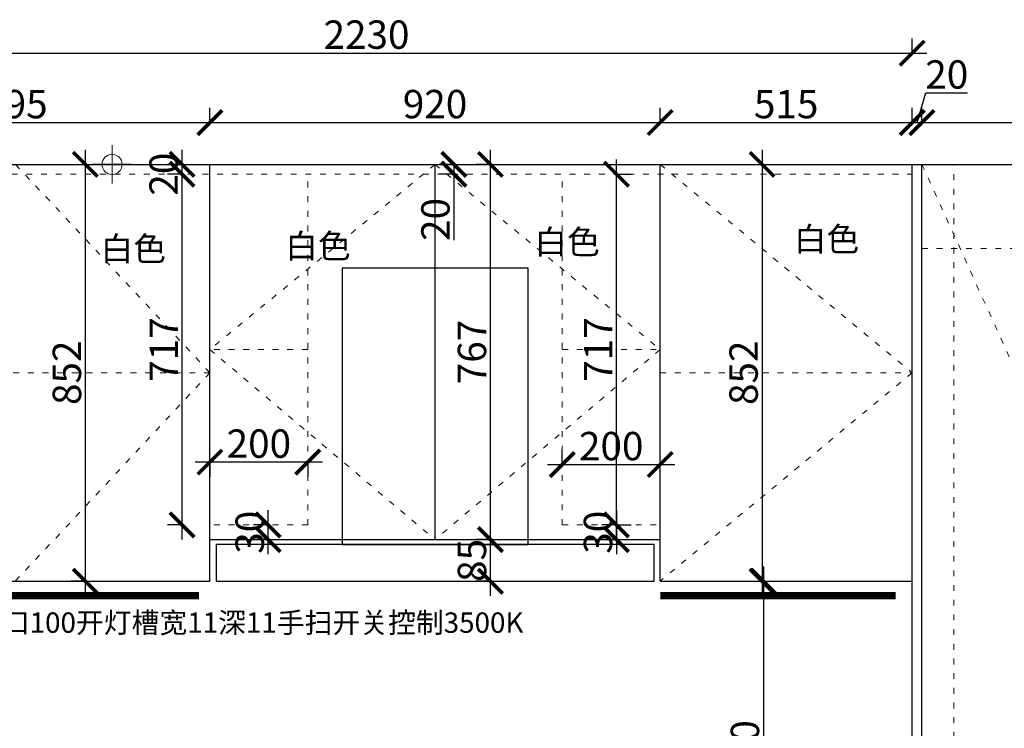
# Model space of a CAD drawing. Units: millimetres. Extents: x 14123 to 51147, y -41966 to -33064.
# Drawn here: x 37676 to 39688, y -39660 to -38212 of the extents above; entities that cross this region are included whole.
import ezdxf
from ezdxf.lldxf.tags import DXFTag

# ---------------------------------------------------------------- set-up
doc = ezdxf.new("R2010")
doc.units = ezdxf.units.MM
doc.linetypes.add('ACAD_ISO03W100', pattern=[30, 12, -18])
doc.linetypes.add('DASHED2', pattern=[0.375, 0.25, -0.125])
doc.layers.add('1', color=7, linetype='Continuous', lineweight=20)
doc.layers.add('图层1', color=7, linetype='DASHED2')
doc.layers.add('系统--灯具', color=1, linetype='Continuous')
doc.styles.get("Standard").update_dxf_attribs({"font": 'arial.ttf'})
tags = doc.linetypes.add('LED_LED_LINE', pattern='A,12.7,-5.08,["LED",Standard,S=2.54,R=0,X=-2.54,Y=-1.27],-6.35', length=24.13).pattern_tags.tags
tags[6] = DXFTag(74, 10)
doc.dimstyles.new('ISO-25', dxfattribs={"dimtxt": 80, "dimasz": 55, "dimexe": 50, "dimexo": 50, "dimtad": 1, "dimdec": 0, "dimtxsty": 'Standard', "dimblk": 'ARCHTICK', "dimcen": 3, "dimdle": 50, "dimadec": 0, "dimazin": 0, "dimtfac": 1, "dimtdec": 0, "dimtmove": 0, "dimatfit": 3, "dimfxl": 50, "dimfxlon": 1, "dimarcsym": 0})

# ---------------------------------------------------------------- blocks, each defined once
blk = doc.blocks.new('A$C27955225')
at = {"color": 8}
for points in [[(-820.9, -347.6), (-440.9, -347.6), (-440.9, 217.4), (-820.9, 217.4)], [(-1078.4, -422.6), (-183.4, -422.6), (-183.4, -347.6), (-1078.4, -347.6)]]:
    blk.add_lwpolyline(points, close=True, dxfattribs=at)
blk = doc.blocks.new('_ArchTick')
at = {"color": 0, "linetype": 'ByBlock', "const_width": 0.15}
blk.add_lwpolyline([(-0.5, -0.5), (0.5, 0.5)], dxfattribs=at)
blk = doc.blocks.new('*D54')
at = {"color": 1, "lineweight": -2, "transparency": 16777216}
for p, q in [((37269.6, -38425.2), (37269.6, -38392.2)), ((38064.6, -38425.2), (38064.6, -38392.2)), ((37239.6, -38422.2), (38094.6, -38422.2))]:
    blk.add_line(p, q, dxfattribs=at)
at = {"layer": 'Defpoints', "color": 0, "transparency": 16777216}
for p in [(38064.6, -38422.2), (38064.6, -38680.9), (37269.6, -38702.7)]:
    blk.add_point(p, dxfattribs=at)
at = {"color": 1, "lineweight": -2, "transparency": 16777216, "xscale": 50, "yscale": 50, "zscale": 50, "rotation": 180}
blk.add_blockref('_ArchTick', (37269.6, -38422.2), dxfattribs=at)
at = {"color": 1, "lineweight": -2, "transparency": 16777216, "xscale": 50, "yscale": 50, "zscale": 50}
blk.add_blockref('_ArchTick', (38064.6, -38422.2), dxfattribs=at)
at = {"color": 1, "transparency": 16777216, "insert": (37667.1, -38392), "char_height": 58, "attachment_point": 5}
blk.add_mtext('795', dxfattribs=at)
blk = doc.blocks.new('*D55')
at = {"color": 1, "lineweight": -2, "transparency": 16777216}
for p, q in [((38064.6, -38425.2), (38064.6, -38392.2)), ((38984.6, -38425.2), (38984.6, -38392.2)), ((38034.6, -38422.2), (39014.6, -38422.2))]:
    blk.add_line(p, q, dxfattribs=at)
at = {"layer": 'Defpoints', "color": 0, "transparency": 16777216}
for p in [(38984.6, -38422.2), (38984.6, -38633.1), (38064.6, -38680.9)]:
    blk.add_point(p, dxfattribs=at)
at = {"color": 1, "lineweight": -2, "transparency": 16777216, "xscale": 50, "yscale": 50, "zscale": 50, "rotation": 180}
blk.add_blockref('_ArchTick', (38064.6, -38422.2), dxfattribs=at)
at = {"color": 1, "lineweight": -2, "transparency": 16777216, "xscale": 50, "yscale": 50, "zscale": 50}
blk.add_blockref('_ArchTick', (38984.6, -38422.2), dxfattribs=at)
at = {"color": 1, "transparency": 16777216, "insert": (38524.6, -38392), "char_height": 58, "attachment_point": 5}
blk.add_mtext('920', dxfattribs=at)
blk = doc.blocks.new('*D56')
at = {"color": 1, "lineweight": -2, "transparency": 16777216}
for p, q in [((38984.6, -38425.2), (38984.6, -38392.2)), ((39499.6, -38425.2), (39499.6, -38392.2)), ((38954.6, -38422.2), (39529.6, -38422.2))]:
    blk.add_line(p, q, dxfattribs=at)
at = {"layer": 'Defpoints', "color": 0, "transparency": 16777216}
for p in [(39499.6, -38422.2), (38984.6, -38633.1), (39499.6, -38672.2)]:
    blk.add_point(p, dxfattribs=at)
at = {"color": 1, "lineweight": -2, "transparency": 16777216, "xscale": 50, "yscale": 50, "zscale": 50, "rotation": 180}
blk.add_blockref('_ArchTick', (38984.6, -38422.2), dxfattribs=at)
at = {"color": 1, "lineweight": -2, "transparency": 16777216, "xscale": 50, "yscale": 50, "zscale": 50}
blk.add_blockref('_ArchTick', (39499.6, -38422.2), dxfattribs=at)
at = {"color": 1, "transparency": 16777216, "insert": (39242.1, -38392), "char_height": 58, "attachment_point": 5}
blk.add_mtext('515', dxfattribs=at)
blk = doc.blocks.new('*D57')
at = {"color": 1, "lineweight": -2, "transparency": 16777216}
for p, q in [((39509.6, -38422.2), (39527.7, -38361.7)), ((39527.7, -38361.7), (39612.9, -38361.7)), ((39499.6, -38425.2), (39499.6, -38392.2)), ((39519.6, -38425.2), (39519.6, -38392.2)), ((39469.6, -38422.2), (39549.6, -38422.2))]:
    blk.add_line(p, q, dxfattribs=at)
at = {"layer": 'Defpoints', "color": 0, "transparency": 16777216}
for p in [(39519.6, -38422.2), (39499.6, -38672.2), (39519.6, -38672.2)]:
    blk.add_point(p, dxfattribs=at)
at = {"color": 1, "lineweight": -2, "transparency": 16777216, "xscale": 50, "yscale": 50, "zscale": 50, "rotation": 180}
blk.add_blockref('_ArchTick', (39499.6, -38422.2), dxfattribs=at)
at = {"color": 1, "lineweight": -2, "transparency": 16777216, "xscale": 50, "yscale": 50, "zscale": 50}
blk.add_blockref('_ArchTick', (39519.6, -38422.2), dxfattribs=at)
at = {"color": 1, "transparency": 16777216, "insert": (39570.3, -38331.4), "char_height": 58, "attachment_point": 5}
blk.add_mtext('20', dxfattribs=at)
blk = doc.blocks.new('*D58')
at = {"color": 1, "lineweight": -2, "transparency": 16777216}
for p, q in [((39519.6, -38425.2), (39519.6, -38392.2)), ((40064.6, -38425.2), (40064.6, -38392.2)), ((39489.6, -38422.2), (40094.6, -38422.2))]:
    blk.add_line(p, q, dxfattribs=at)
at = {"layer": 'Defpoints', "color": 0, "transparency": 16777216}
for p in [(40064.6, -38422.2), (40064.6, -38507.7), (39519.6, -38672.2)]:
    blk.add_point(p, dxfattribs=at)
at = {"color": 1, "lineweight": -2, "transparency": 16777216, "xscale": 50, "yscale": 50, "zscale": 50, "rotation": 180}
blk.add_blockref('_ArchTick', (39519.6, -38422.2), dxfattribs=at)
at = {"color": 1, "lineweight": -2, "transparency": 16777216, "xscale": 50, "yscale": 50, "zscale": 50}
blk.add_blockref('_ArchTick', (40064.6, -38422.2), dxfattribs=at)
at = {"color": 1, "transparency": 16777216, "insert": (39792.1, -38392.1), "char_height": 58, "attachment_point": 5}
blk.add_mtext('545', dxfattribs=at)
blk = doc.blocks.new('*D77')
at = {"color": 1, "lineweight": -2, "transparency": 16777216}
for p, q in [((37269.6, -38283.2), (37269.6, -38250.2)), ((39499.6, -38283.2), (39499.6, -38250.2)), ((37239.6, -38280.2), (39529.6, -38280.2))]:
    blk.add_line(p, q, dxfattribs=at)
at = {"layer": 'Defpoints', "color": 0, "transparency": 16777216}
for p in [(39499.6, -38280.2), (37269.6, -38620), (39499.6, -38620)]:
    blk.add_point(p, dxfattribs=at)
at = {"color": 1, "lineweight": -2, "transparency": 16777216, "xscale": 50, "yscale": 50, "zscale": 50, "rotation": 180}
blk.add_blockref('_ArchTick', (37269.6, -38280.2), dxfattribs=at)
at = {"color": 1, "lineweight": -2, "transparency": 16777216, "xscale": 50, "yscale": 50, "zscale": 50}
blk.add_blockref('_ArchTick', (39499.6, -38280.2), dxfattribs=at)
at = {"color": 1, "transparency": 16777216, "insert": (38384.6, -38250), "char_height": 58, "attachment_point": 5}
blk.add_mtext('2230', dxfattribs=at)
blk = doc.blocks.new('*D78')
at = {"color": 1, "lineweight": -2, "transparency": 16777216}
for p, q in [((39192.9, -38477.7), (39192.9, -39389.7)), ((39189.9, -38507.7), (39222.9, -38507.7)), ((39189.9, -39359.7), (39222.9, -39359.7))]:
    blk.add_line(p, q, dxfattribs=at)
at = {"layer": 'Defpoints', "color": 0, "transparency": 16777216}
for p in [(38984.6, -38507.7), (39122.4, -39359.7), (39192.9, -39359.7)]:
    blk.add_point(p, dxfattribs=at)
at = {"color": 1, "lineweight": -2, "transparency": 16777216, "xscale": 50, "yscale": 50, "zscale": 50}
for p, rotation in [((39192.9, -38507.7), 90), ((39192.9, -39359.7), 270)]:
    blk.add_blockref('_ArchTick', p, dxfattribs=dict(at, rotation=rotation))
at = {"color": 1, "transparency": 16777216, "insert": (39162.6, -38933.7), "char_height": 58, "attachment_point": 5, "rotation": 90}
blk.add_mtext('852', dxfattribs=at)
blk = doc.blocks.new('*D79')
at = {"color": 1, "lineweight": -2, "transparency": 16777216}
for p, q in [((39195.6, -39329.7), (39195.6, -40089.7)), ((39192.6, -39359.7), (39225.6, -39359.7)), ((39195.6, -40059.7), (39165.6, -40059.7))]:
    blk.add_line(p, q, dxfattribs=at)
at = {"layer": 'Defpoints', "color": 0, "transparency": 16777216}
for p in [(39122.4, -39359.7), (39195.6, -40059.7), (39195.6, -40059.7)]:
    blk.add_point(p, dxfattribs=at)
at = {"color": 1, "lineweight": -2, "transparency": 16777216, "xscale": 50, "yscale": 50, "zscale": 50}
for p, rotation in [((39195.6, -39359.7), 90), ((39195.6, -40059.7), 270)]:
    blk.add_blockref('_ArchTick', p, dxfattribs=dict(at, rotation=rotation))
at = {"color": 1, "transparency": 16777216, "insert": (39165.4, -39709.7), "char_height": 58, "attachment_point": 5, "rotation": 90}
blk.add_mtext('700', dxfattribs=at)
blk = doc.blocks.new('*D80')
at = {"color": 1, "lineweight": -2, "transparency": 16777216}
for p, q in [((38637.8, -39389.7), (38637.8, -39244.7)), ((38640.8, -39274.7), (38607.8, -39274.7)), ((38640.8, -39359.7), (38607.8, -39359.7))]:
    blk.add_line(p, q, dxfattribs=at)
at = {"layer": 'Defpoints', "color": 0, "transparency": 16777216}
for p in [(38637.8, -39274.7), (38984.6, -39274.7), (38984.6, -39359.7)]:
    blk.add_point(p, dxfattribs=at)
at = {"color": 1, "lineweight": -2, "transparency": 16777216, "xscale": 50, "yscale": 50, "zscale": 50}
for p, rotation in [((38637.8, -39274.7), 90), ((38637.8, -39359.7), 270)]:
    blk.add_blockref('_ArchTick', p, dxfattribs=dict(at, rotation=rotation))
at = {"color": 1, "transparency": 16777216, "insert": (38607.6, -39317.2), "char_height": 58, "attachment_point": 5, "rotation": 90}
blk.add_mtext('85', dxfattribs=at)
blk = doc.blocks.new('*D81')
at = {"color": 1, "lineweight": -2, "transparency": 16777216}
for p, q in [((38637.8, -39304.7), (38637.8, -38477.7)), ((38640.8, -38507.7), (38607.8, -38507.7)), ((38637.8, -39274.7), (38607.8, -39274.7))]:
    blk.add_line(p, q, dxfattribs=at)
at = {"layer": 'Defpoints', "color": 0, "transparency": 16777216}
for p in [(38637.8, -38507.7), (38742.7, -38507.7), (38672.9, -39274.7)]:
    blk.add_point(p, dxfattribs=at)
at = {"color": 1, "lineweight": -2, "transparency": 16777216, "xscale": 50, "yscale": 50, "zscale": 50}
for p, rotation in [((38637.8, -38507.7), 90), ((38637.8, -39274.7), 270)]:
    blk.add_blockref('_ArchTick', p, dxfattribs=dict(at, rotation=rotation))
at = {"color": 1, "transparency": 16777216, "insert": (38607.6, -38891.2), "char_height": 58, "attachment_point": 5, "rotation": 90}
blk.add_mtext('767', dxfattribs=at)
blk = doc.blocks.new('*D82')
at = {"color": 1, "lineweight": -2, "transparency": 16777216}
for p, q in [((38895.4, -39274.7), (38895.4, -38497.7)), ((38892.4, -38527.7), (38925.4, -38527.7)), ((38892.4, -39244.7), (38925.4, -39244.7))]:
    blk.add_line(p, q, dxfattribs=at)
at = {"layer": 'Defpoints', "color": 0, "transparency": 16777216}
for p in [(38831.3, -38527.7), (38895.4, -38527.7), (38831.3, -39244.7)]:
    blk.add_point(p, dxfattribs=at)
at = {"color": 1, "lineweight": -2, "transparency": 16777216, "xscale": 50, "yscale": 50, "zscale": 50}
for p, rotation in [((38895.4, -38527.7), 90), ((38895.4, -39244.7), 270)]:
    blk.add_blockref('_ArchTick', p, dxfattribs=dict(at, rotation=rotation))
at = {"color": 1, "transparency": 16777216, "insert": (38865.6, -38886.2), "char_height": 58, "attachment_point": 5, "rotation": 90}
blk.add_mtext('717', dxfattribs=at)
blk = doc.blocks.new('*D83')
at = {"color": 1, "lineweight": -2, "transparency": 16777216}
for p, q in [((38566.2, -38507.7), (38533.2, -38507.7)), ((38563.2, -38507.7), (38563.2, -38557.7)), ((38566.2, -38527.7), (38533.2, -38527.7)), ((38563.2, -38527.7), (38563.2, -38662.8))]:
    blk.add_line(p, q, dxfattribs=at)
at = {"layer": 'Defpoints', "color": 0, "transparency": 16777216}
for p in [(38563.2, -38507.7), (38612, -38507.7), (38612, -38527.7)]:
    blk.add_point(p, dxfattribs=at)
at = {"color": 1, "lineweight": -2, "transparency": 16777216, "xscale": 50, "yscale": 50, "zscale": 50}
for p, rotation in [((38563.2, -38507.7), 90), ((38563.2, -38527.7), 270)]:
    blk.add_blockref('_ArchTick', p, dxfattribs=dict(at, rotation=rotation))
at = {"color": 1, "transparency": 16777216, "insert": (38533, -38620.3), "char_height": 58, "attachment_point": 5, "rotation": 90}
blk.add_mtext('20', dxfattribs=at)
blk = doc.blocks.new('*D84')
at = {"color": 1, "lineweight": -2, "transparency": 16777216}
for p, q in [((38895.4, -39214.7), (38895.4, -39304.7)), ((38898.4, -39244.7), (38865.4, -39244.7)), ((38898.4, -39274.7), (38865.4, -39274.7))]:
    blk.add_line(p, q, dxfattribs=at)
at = {"layer": 'Defpoints', "color": 0, "transparency": 16777216}
for p in [(38984.6, -39244.7), (38895.4, -39274.7), (38984.6, -39274.7)]:
    blk.add_point(p, dxfattribs=at)
at = {"color": 1, "lineweight": -2, "transparency": 16777216, "xscale": 50, "yscale": 50, "zscale": 50}
for p, rotation in [((38895.4, -39244.7), 90), ((38895.4, -39274.7), 270)]:
    blk.add_blockref('_ArchTick', p, dxfattribs=dict(at, rotation=rotation))
at = {"color": 1, "transparency": 16777216, "insert": (38865.1, -39259.7), "char_height": 58, "attachment_point": 5, "rotation": 90}
blk.add_mtext('30', dxfattribs=at)
blk = doc.blocks.new('*D85')
at = {"color": 1, "lineweight": -2, "transparency": 16777216}
for p, q in [((38784.6, -39121.3), (38784.6, -39091.3)), ((38984.6, -39121.3), (38984.6, -39091.3)), ((38754.6, -39121.3), (39014.6, -39121.3))]:
    blk.add_line(p, q, dxfattribs=at)
at = {"layer": 'Defpoints', "color": 0, "transparency": 16777216}
for p in [(38784.6, -39122.8), (38984.6, -39121.3), (38984.6, -39122.8)]:
    blk.add_point(p, dxfattribs=at)
at = {"color": 1, "lineweight": -2, "transparency": 16777216, "xscale": 50, "yscale": 50, "zscale": 50, "rotation": 180}
blk.add_blockref('_ArchTick', (38784.6, -39121.3), dxfattribs=at)
at = {"color": 1, "lineweight": -2, "transparency": 16777216, "xscale": 50, "yscale": 50, "zscale": 50}
blk.add_blockref('_ArchTick', (38984.6, -39121.3), dxfattribs=at)
at = {"color": 1, "transparency": 16777216, "insert": (38884.6, -39091.1), "char_height": 58, "attachment_point": 5}
blk.add_mtext('200', dxfattribs=at)
blk = doc.blocks.new('*D86')
at = {"color": 1, "lineweight": -2, "transparency": 16777216}
for p, q in [((38183.6, -39304.7), (38183.6, -39214.7)), ((38186.6, -39244.7), (38153.6, -39244.7)), ((38186.6, -39274.7), (38153.6, -39274.7))]:
    blk.add_line(p, q, dxfattribs=at)
at = {"layer": 'Defpoints', "color": 0, "transparency": 16777216}
for p in [(38183.6, -39244.7), (38241.6, -39244.7), (38241.6, -39274.7)]:
    blk.add_point(p, dxfattribs=at)
at = {"color": 1, "lineweight": -2, "transparency": 16777216, "xscale": 50, "yscale": 50, "zscale": 50}
for p, rotation in [((38183.6, -39244.7), 90), ((38183.6, -39274.7), 270)]:
    blk.add_blockref('_ArchTick', p, dxfattribs=dict(at, rotation=rotation))
at = {"color": 1, "transparency": 16777216, "insert": (38153.4, -39259.7), "char_height": 58, "attachment_point": 5, "rotation": 90}
blk.add_mtext('30', dxfattribs=at)
blk = doc.blocks.new('*D87')
at = {"color": 1, "lineweight": -2, "transparency": 16777216}
for p, q in [((38007.6, -39274.7), (38007.6, -38497.7)), ((38007.6, -38527.7), (37977.6, -38527.7)), ((38010.6, -39244.7), (37977.6, -39244.7))]:
    blk.add_line(p, q, dxfattribs=at)
at = {"layer": 'Defpoints', "color": 0, "transparency": 16777216}
for p in [(38007.6, -38527.7), (38016.8, -38527.7), (38241.6, -39244.7)]:
    blk.add_point(p, dxfattribs=at)
at = {"color": 1, "lineweight": -2, "transparency": 16777216, "xscale": 50, "yscale": 50, "zscale": 50}
for p, rotation in [((38007.6, -38527.7), 90), ((38007.6, -39244.7), 270)]:
    blk.add_blockref('_ArchTick', p, dxfattribs=dict(at, rotation=rotation))
at = {"color": 1, "transparency": 16777216, "insert": (37977.9, -38886.2), "char_height": 58, "attachment_point": 5, "rotation": 90}
blk.add_mtext('717', dxfattribs=at)
blk = doc.blocks.new('*D88')
at = {"color": 1, "lineweight": -2, "transparency": 16777216}
for p, q in [((38007.6, -38557.7), (38007.6, -38477.7)), ((38010.6, -38507.7), (37977.6, -38507.7)), ((38007.6, -38527.7), (37977.6, -38527.7))]:
    blk.add_line(p, q, dxfattribs=at)
at = {"layer": 'Defpoints', "color": 0, "transparency": 16777216}
for p in [(38007.6, -38507.7), (38221.8, -38507.7), (38016.8, -38527.7)]:
    blk.add_point(p, dxfattribs=at)
at = {"color": 1, "lineweight": -2, "transparency": 16777216, "xscale": 50, "yscale": 50, "zscale": 50}
for p, rotation in [((38007.6, -38507.7), 90), ((38007.6, -38527.7), 270)]:
    blk.add_blockref('_ArchTick', p, dxfattribs=dict(at, rotation=rotation))
at = {"color": 1, "transparency": 16777216, "insert": (37977.4, -38527.7), "char_height": 58, "attachment_point": 5, "rotation": 90}
blk.add_mtext('20', dxfattribs=at)
blk = doc.blocks.new('*D89')
at = {"color": 1, "lineweight": -2, "transparency": 16777216}
for p, q in [((38294.6, -39116.3), (38034.6, -39116.3)), ((38064.6, -39113.3), (38064.6, -39146.3)), ((38264.6, -39113.3), (38264.6, -39146.3))]:
    blk.add_line(p, q, dxfattribs=at)
at = {"layer": 'Defpoints', "color": 0, "transparency": 16777216}
for p in [(38064.6, -39023.2), (38264.6, -39023.2), (38064.6, -39116.3)]:
    blk.add_point(p, dxfattribs=at)
at = {"color": 1, "lineweight": -2, "transparency": 16777216, "xscale": 50, "yscale": 50, "zscale": 50, "rotation": 180}
blk.add_blockref('_ArchTick', (38064.6, -39116.3), dxfattribs=at)
at = {"color": 1, "lineweight": -2, "transparency": 16777216, "xscale": 50, "yscale": 50, "zscale": 50}
blk.add_blockref('_ArchTick', (38264.6, -39116.3), dxfattribs=at)
at = {"color": 1, "transparency": 16777216, "insert": (38164.6, -39086), "char_height": 58, "attachment_point": 5}
blk.add_mtext('200', dxfattribs=at)
blk = doc.blocks.new('*D92')
at = {"color": 1, "lineweight": -2, "transparency": 16777216}
for p, q in [((37810.1, -39389.7), (37810.1, -38477.7)), ((37810.1, -38507.7), (37840.1, -38507.7)), ((37810.1, -39359.7), (37780.1, -39359.7))]:
    blk.add_line(p, q, dxfattribs=at)
at = {"layer": 'Defpoints', "color": 0, "transparency": 16777216}
for p in [(37774.8, -38507.7), (37810.1, -38507.7), (37829.7, -39359.7)]:
    blk.add_point(p, dxfattribs=at)
at = {"color": 1, "lineweight": -2, "transparency": 16777216, "xscale": 50, "yscale": 50, "zscale": 50}
for p, rotation in [((37810.1, -38507.7), 90), ((37810.1, -39359.7), 270)]:
    blk.add_blockref('_ArchTick', p, dxfattribs=dict(at, rotation=rotation))
at = {"color": 1, "transparency": 16777216, "insert": (37779.9, -38933.7), "char_height": 58, "attachment_point": 5, "rotation": 90}
blk.add_mtext('852', dxfattribs=at)

msp = doc.modelspace()

# ---------------------------------------------------------------- linework, layer by layer
at = {"color": 1, "lineweight": 15}
for p, q in [((37864.6, -38546.8), (37864.6, -38468.6)), ((37824.7, -38507.1), (37903.4, -38507.1))]:
    msp.add_line(p, q, dxfattribs=at)
for p, q in [((36594.6, -38507.7), (41674.6, -38507.7)), ((38064.6, -39359.7), (38064.6, -38507.7)), ((38524.6, -39274.7), (38524.6, -38507.7)), ((38984.6, -39359.7), (38984.6, -38507.7)), ((39499.6, -40909.7), (39499.6, -38507.7)), ((39519.6, -40909.7), (39519.6, -38507.7)), ((38064.6, -39274.7), (38984.6, -39274.7)), ((37269.6, -39359.7), (38064.6, -39359.7)), ((38984.6, -39359.7), (39499.6, -39359.7))]:
    msp.add_line(p, q)
msp.add_circle((37864.6, -38507.7), 20.6, dxfattribs=at)
at = {"layer": '1', "color": 252, "linetype": 'ACAD_ISO03W100', "lineweight": 15}
for p, q in [((39584.6, -40909.7), (39584.6, -38507.7)), ((37269.6, -38527.7), (39499.6, -38527.7)), ((38264.6, -39244.7), (38264.6, -38527.7)), ((38784.6, -39244.7), (38784.6, -38527.7)), ((39519.6, -38679.7), (40064.6, -38679.7)), ((38264.6, -38886.2), (38064.6, -38886.2)), ((38784.6, -38886.2), (38984.6, -38886.2)), ((38064.6, -38933.7), (37270.6, -38933.7)), ((38264.6, -39244.7), (38064.6, -39244.7)), ((38784.6, -39244.7), (38984.6, -39244.7))]:
    msp.add_line(p, q, dxfattribs=at)
for points in [[(37667.6, -38507.7), (38064.6, -38933.7), (37667.1, -39359.7)], [(38524.6, -38507.7), (38064.6, -38886.2), (38524.6, -39274.7)], [(38524.6, -38507.7), (38984.6, -38886.2), (38524.6, -39274.7)], [(38984.6, -38507.7), (39499.6, -38933.7), (38984.6, -39359.7)], [(39519.6, -38507.7), (40064.6, -39708.7), (39519.6, -40909.7)], [(38984.6, -38933.7), (39499.6, -38933.7)]]:
    msp.add_lwpolyline(points, dxfattribs=at)
at = {"layer": '系统--灯具', "color": 6, "linetype": 'LED_LED_LINE', "ltscale": 6, "const_width": 15}
for points in [[(37290.1, -39389), (38042.3, -39389)], [(38985.1, -39389), (39466.1, -39389)]]:
    msp.add_lwpolyline(points, dxfattribs=at)

# ---------------------------------------------------------------- block references
msp.add_blockref('A$C27955225', (39155.5, -38937.1))

# ---------------------------------------------------------------- texts
at = {"char_height": 49, "attachment_point": 1}
for insert in [(39257.8, -38636.1), (37841.2, -38655.7), (38218.6, -38650.1), (38727.7, -38641.7)]:
    msp.add_mtext_dynamic_manual_height_columns('{\\fSimSun|b0|i0|c134|p2;白色}', width=355.308, gutter_width=12.5, heights=[0], dxfattribs=dict(at, insert=insert))
at = {"layer": '图层1', "insert": (37298.3, -39423.6), "char_height": 41.665, "width": 744.402, "attachment_point": 1}
msp.add_mtext('{\\fSimSun|b0|i0|c134|p2;吊柜下侧距前口100开灯槽宽11深11手扫开关控制3500K}', dxfattribs=at)

# ---------------------------------------------------------------- dimensions: what is measured, and where the dimension line sits
for base, p1, p2, override, picture, middle in [((39499.6, -38280.2), (37269.6, -38620), (39499.6, -38620), {"dimtxt": 58, "dimasz": 50, "dimexe": 30, "dimexo": 40, "dimcen": 2.5, "dimdle": 30, "dimclrd": 1, "dimclre": 1, "dimclrt": 1, "dimfxl": 3, "dimtfillclr": 1, "dimarcsym": 1}, '*D77', (38384.6, -38250)), ((39519.6, -38422.2), (39499.6, -38672.2), (39519.6, -38672.2), {"dimtxt": 58, "dimasz": 50, "dimexe": 30, "dimexo": 40, "dimcen": 2.5, "dimdle": 30, "dimclrd": 1, "dimclre": 1, "dimclrt": 1, "dimtmove": 1, "dimfxl": 3, "dimtfillclr": 1, "dimarcsym": 1}, '*D57', (39528.4, -38331.4)), ((38064.6, -38422.2), (37269.6, -38702.7), (38064.6, -38680.9), {"dimtxt": 58, "dimasz": 50, "dimexe": 30, "dimexo": 40, "dimcen": 2.5, "dimdle": 30, "dimclrd": 1, "dimclre": 1, "dimclrt": 1, "dimtmove": 1, "dimfxl": 3, "dimtfillclr": 1, "dimarcsym": 1}, '*D54', (37667.1, -38392)), ((38984.6, -38422.2), (38064.6, -38680.9), (38984.6, -38633.1), {"dimtxt": 58, "dimasz": 50, "dimexe": 30, "dimexo": 40, "dimcen": 2.5, "dimdle": 30, "dimclrd": 1, "dimclre": 1, "dimclrt": 1, "dimtmove": 1, "dimfxl": 3, "dimtfillclr": 1, "dimarcsym": 1}, '*D55', (38524.6, -38392)), ((39499.6, -38422.2), (38984.6, -38633.1), (39499.6, -38672.2), {"dimtxt": 58, "dimasz": 50, "dimexe": 30, "dimexo": 40, "dimcen": 2.5, "dimdle": 30, "dimclrd": 1, "dimclre": 1, "dimclrt": 1, "dimtmove": 1, "dimfxl": 3, "dimtfillclr": 1, "dimarcsym": 1}, '*D56', (39242.1, -38392)), ((40064.6, -38422.2), (39519.6, -38672.2), (40064.6, -38507.7), {"dimtxt": 58, "dimasz": 50, "dimexe": 30, "dimexo": 40, "dimcen": 2.5, "dimdle": 30, "dimclrd": 1, "dimclre": 1, "dimclrt": 1, "dimtmove": 1, "dimfxl": 3, "dimtfillclr": 1, "dimarcsym": 1}, '*D58', (39792.1, -38392.1)), ((38064.6, -39116.3), (38264.6, -39023.2), (38064.6, -39023.2), {"dimtxt": 58, "dimasz": 50, "dimexe": 30, "dimexo": 40, "dimcen": 2.5, "dimdle": 30, "dimclrd": 1, "dimclre": 1, "dimclrt": 1, "dimfxl": 3, "dimtfillclr": 1, "dimarcsym": 1}, '*D89', (38164.6, -39086)), ((38984.6, -39121.3), (38784.6, -39122.8), (38984.6, -39122.8), {"dimtxt": 58, "dimasz": 50, "dimexe": 30, "dimexo": 40, "dimcen": 2.5, "dimdle": 30, "dimclrd": 1, "dimclre": 1, "dimclrt": 1, "dimfxl": 3, "dimtfillclr": 1, "dimarcsym": 1}, '*D85', (38884.6, -39091.1))]:
    dim = msp.add_linear_dim(base=base, p1=p1, p2=p2, dimstyle='ISO-25', override=override)
    dim.commit()
    dim.dimension.update_dxf_attribs({"geometry": picture, "text_midpoint": middle})
for base, p1, p2, override, picture, middle in [((37810.1, -38507.7), (37829.7, -39359.7), (37774.8, -38507.7), {"dimtxt": 58, "dimasz": 50, "dimexe": 30, "dimexo": 40, "dimcen": 2.5, "dimdle": 30, "dimclrd": 1, "dimclre": 1, "dimclrt": 1, "dimfxl": 3, "dimtfillclr": 1, "dimarcsym": 1}, '*D92', (37779.9, -38933.7)), ((38637.8, -38507.7), (38672.9, -39274.7), (38742.7, -38507.7), {"dimtxt": 58, "dimasz": 50, "dimexe": 30, "dimexo": 40, "dimcen": 2.5, "dimdle": 30, "dimclrd": 1, "dimclre": 1, "dimclrt": 1, "dimfxl": 3, "dimtfillclr": 1, "dimarcsym": 1}, '*D81', (38607.6, -38891.2)), ((39192.9, -39359.7), (38984.6, -38507.7), (39122.4, -39359.7), {"dimtxt": 58, "dimasz": 50, "dimexe": 30, "dimexo": 40, "dimcen": 2.5, "dimdle": 30, "dimclrd": 1, "dimclre": 1, "dimclrt": 1, "dimfxl": 3, "dimtfillclr": 1, "dimarcsym": 1}, '*D78', (39162.6, -38933.7)), ((38007.6, -38527.7), (38241.6, -39244.7), (38016.8, -38527.7), {"dimtxt": 58, "dimasz": 50, "dimexe": 30, "dimexo": 40, "dimcen": 2.5, "dimdle": 30, "dimclrd": 1, "dimclre": 1, "dimclrt": 1, "dimtmove": 1, "dimfxl": 3, "dimtfillclr": 1, "dimarcsym": 1}, '*D87', (37977.9, -38886.2)), ((38895.4, -38527.7), (38831.3, -39244.7), (38831.3, -38527.7), {"dimtxt": 58, "dimasz": 50, "dimexe": 30, "dimexo": 40, "dimcen": 2.5, "dimdle": 30, "dimclrd": 1, "dimclre": 1, "dimclrt": 1, "dimfxl": 3, "dimtfillclr": 1, "dimarcsym": 1}, '*D82', (38865.6, -38886.2)), ((38637.8, -39274.7), (38984.6, -39359.7), (38984.6, -39274.7), {"dimtxt": 58, "dimasz": 50, "dimexe": 30, "dimexo": 40, "dimcen": 2.5, "dimdle": 30, "dimclrd": 1, "dimclre": 1, "dimclrt": 1, "dimfxl": 3, "dimtfillclr": 1, "dimarcsym": 1}, '*D80', (38607.6, -39317.2)), ((39195.6, -40059.7), (39122.4, -39359.7), (39195.6, -40059.7), {"dimtxt": 58, "dimasz": 50, "dimexe": 30, "dimexo": 40, "dimcen": 2.5, "dimdle": 30, "dimclrd": 1, "dimclre": 1, "dimclrt": 1, "dimtmove": 1, "dimfxl": 3, "dimtfillclr": 1, "dimarcsym": 1}, '*D79', (39165.4, -39709.7))]:
    dim = msp.add_linear_dim(base=base, p1=p1, p2=p2, angle=90, dimstyle='ISO-25', override=override)
    dim.commit()
    dim.dimension.update_dxf_attribs({"geometry": picture, "text_midpoint": middle})
for base, p1, p2, override, picture, middle in [((38007.6, -38507.7), (38016.8, -38527.7), (38221.8, -38507.7), {"dimtxt": 58, "dimasz": 50, "dimexe": 30, "dimexo": 40, "dimcen": 2.5, "dimdle": 30, "dimclrd": 1, "dimclre": 1, "dimclrt": 1, "dimtmove": 1, "dimfxl": 3, "dimtfillclr": 1, "dimarcsym": 1}, '*D88', (38007.6, -38527.7)), ((38563.2, -38507.7), (38612, -38527.7), (38612, -38507.7), {"dimtxt": 58, "dimasz": 50, "dimexe": 30, "dimexo": 40, "dimcen": 2.5, "dimdle": 30, "dimclrd": 1, "dimclre": 1, "dimclrt": 1, "dimfxl": 3, "dimtfillclr": 1, "dimarcsym": 1}, '*D83', (38563.2, -38620.3)), ((38183.6, -39244.7), (38241.6, -39274.7), (38241.6, -39244.7), {"dimtxt": 58, "dimasz": 50, "dimexe": 30, "dimexo": 40, "dimcen": 2.5, "dimdle": 30, "dimclrd": 1, "dimclre": 1, "dimclrt": 1, "dimfxl": 3, "dimtfillclr": 1, "dimarcsym": 1}, '*D86', (38183.6, -39259.7)), ((38895.4, -39274.7), (38984.6, -39244.7), (38984.6, -39274.7), {"dimtxt": 58, "dimasz": 50, "dimexe": 30, "dimexo": 40, "dimcen": 2.5, "dimdle": 30, "dimclrd": 1, "dimclre": 1, "dimclrt": 1, "dimfxl": 3, "dimtfillclr": 1, "dimarcsym": 1}, '*D84', (38895.4, -39259.7))]:
    dim = msp.add_linear_dim(base=base, p1=p1, p2=p2, angle=90, dimstyle='ISO-25', override=override)
    dim.commit()
    dim.dimension.update_dxf_attribs({"geometry": picture, "text_midpoint": middle, "dimtype": 128})

doc.saveas('drawing.dxf')
